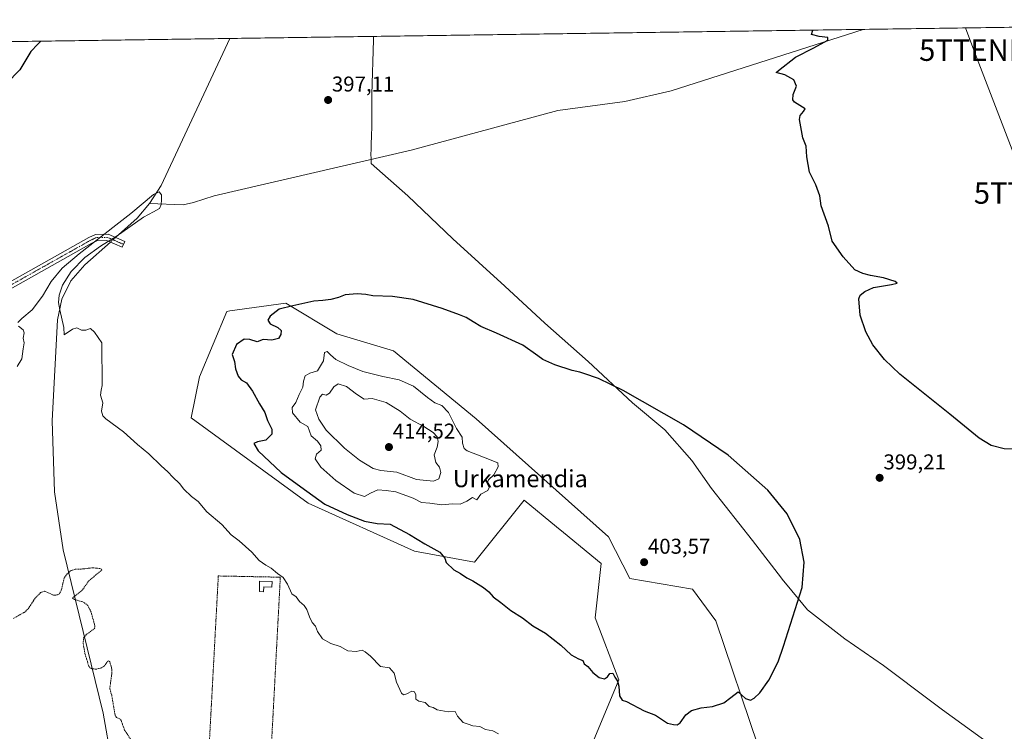
# Model space of a CAD drawing. Units: metres. Extents: x 597052 to 600491, y 4740682 to 4743044.
# Drawn here: x 599749 to 600208, y 4742712 to 4743044 of the extents above; entities that cross this region are included whole.
import ezdxf
from ezdxf.enums import TextEntityAlignment as Align

# ---------------------------------------------------------------- set-up
doc = ezdxf.new("R2010")
doc.units = ezdxf.units.M
doc.header["$MEASUREMENT"] = 0
doc.linetypes.add('TRAZO_Y_PUNTO', pattern=[1, 0.5, -0.25, 0, -0.25])
doc.linetypes.add('TRAZOS', pattern=[0.75, 0.5, -0.25])
doc.layers.get('0').update_dxf_attribs({"lineweight": 5})
for name, color, linetype, lineweight in [('Alambrada', 19, 'TRAZOS', 0), ('Camino', 19, 'Continuous', 0), ('Camino Cxs', 19, 'Continuous', 0), ('Camino eje', 39, 'TRAZO_Y_PUNTO', 13), ('Carátula', 7, 'Continuous', 5), ('Comarca CxS', 133, 'Continuous', 0), ('Comunidad Autónoma CxS', 142, 'Continuous', 0), ('Corriente natural lineal', 142, 'Continuous', 13), ('Corriente natural lineal oculto', 19, 'TRAZO_Y_PUNTO', 13), ('Cultivos herbáceos CxS', 92, 'Continuous', 0), ('Curva de nivel auxiliar', 36, 'TRAZOS', 0), ('Curva de nivel maestra', 36, 'Continuous', 30), ('Curva de nivel normal', 36, 'Continuous', 0), ('Edificación ligera', 1, 'Continuous', 0), ('Edificación ligera Cxs', 1, 'Continuous', 0), ('Entidad de ámbito territorial', 19, 'Continuous', 0), ('Entidad de ámbito territorial CxS', 92, 'Continuous', 0), ('Municipio CxS', 142, 'Continuous', 0), ('Provincia CxS', 1, 'Continuous', 0), ('Punto de cota en terreno', 7, 'Continuous', 0), ('Roquedo', 95, 'Continuous', 0), ('Roquedo CxS', 135, 'Continuous', 0), ('Rótulo de punto de cota en terreno', 19, 'Continuous', 0), ('Tendido', 6, 'Continuous', 0), ('Texto cartográfico', 19, 'Continuous', 0), ('Torre de tendido puntual', 7, 'Continuous', 0)]:
    doc.layers.add(name, color=color, linetype=linetype, lineweight=lineweight)
doc.styles.add('Arial', font='txt', dxfattribs={"height": 0.2})

# ---------------------------------------------------------------- blocks, each defined once
blk = doc.blocks.new('*U164')
at = {"layer": 'Cultivos herbáceos CxS', "color": 92, "linetype": 'Continuous', "lineweight": 0}
for points in [[(600093.33, 4742705.37, 398.84), (600073.59, 4742763.87, 402.22), (600062.64, 4742778.6, 402.87), (600033.41, 4742783.69, 403.73), (600023.52, 4742803.03, 403.24), (599961.73, 4742858.1, 403.61), (599923.11, 4742889.98, 402.49), (599896.7, 4742897.78, 401.41), (599872.91, 4742912.2, 399.71), (599846.76, 4742908.53, 398.09), (599845.29, 4742908.32, 398.07), (599832.58, 4742877.8, 397.82), (599828.76, 4742858.72, 397.18), (599883.31, 4742818.84, 398.11), (599932.99, 4742796.4, 399.14), (599960.95, 4742791.32, 400.96), (599984.09, 4742820.25, 404.25), (599999.23, 4742807.78, 404.08), (600002.54, 4742805.06, 404.11), (600020.03, 4742790.65, 403.66), (600017.21, 4742765.28, 401.73), (600028.34, 4742736.38, 400.13), (600010.16, 4742692.69, 393.97)], [(599700.05, 4743033.61, 405.93), (600362.44, 4743043.11, 409.91), (600362.82, 4743036.06, 409.81), (600384.79, 4743043.44, 410.39), (600457.62, 4743044.48, 408.55), (600457.62, 4743044.48, 408.55), (600459.41, 4742921.73, 403.53), (600456.69, 4742906.17, 402.96), (600455.73, 4742900.69, 402.74), (600449.52, 4742878.88, 401.91), (600446.09, 4742868.29, 401.24), (600440.29, 4742850.31, 400.6), (600440.26, 4742850.22, 400.6), (600432.78, 4742824.11, 399.69), (600414.69, 4742764.67, 396.99), (600406.01, 4742734.05, 395.57), (600392.73, 4742691.65, 394.9)]]:
    blk.add_polyline3d(points, dxfattribs=at)
blk = doc.blocks.new('*U190')
at = {"layer": 'Curva de nivel normal', "color": 36, "linetype": 'Continuous', "lineweight": 0}
for points in [[(600264.46, 4743041.71, 405)], [(599709.05, 4743033.74, 405)]]:
    blk.add_polyline3d(points, dxfattribs=at)
blk = doc.blocks.new('*U194')
at = {"layer": 'Curva de nivel maestra', "color": 36, "linetype": 'Continuous', "lineweight": 30}
for points in [[(600227.8, 4742843.86, 400), (600208.15, 4742844.24, 400), (600202.12, 4742845.8, 400), (600196.52, 4742849.12, 400), (600182.86, 4742860.34, 400), (600159.52, 4742878.99, 400), (600152.36, 4742885.9, 400), (600146.92, 4742892.75, 400), (600143.53, 4742898.79, 400), (600140.9, 4742906.49, 400), (600140.26, 4742914.11, 400), (600140.92, 4742915.91, 400), (600143.16, 4742917.58, 400), (600147.23, 4742919.49, 400), (600155.53, 4742920.88, 400), (600158.26, 4742921.57, 400), (600157.24, 4742922.34, 400), (600151.78, 4742923.99, 400), (600145.81, 4742925.03, 400), (600142.26, 4742926.04, 400), (600138.51, 4742927.73, 400), (600133.05, 4742933.76, 400), (600127.88, 4742941.13, 400), (600126.12, 4742948.07, 400), (600122.67, 4742957.64, 400), (600122.1, 4742962.21, 400), (600120.25, 4742967.44, 400), (600117.35, 4742973.26, 400), (600116.05, 4742980.48, 400), (600115.8, 4742985.38, 400), (600114.24, 4742989.3, 400), (600112.64, 4742997.91, 400), (600113, 4742999.75, 400), (600114.52, 4743001.58, 400), (600115.19, 4743002.91, 400), (600110.31, 4743005.91, 400), (600109.53, 4743007.01, 400), (600109.59, 4743009.58, 400), (600111.15, 4743013.38, 400), (600109.98, 4743016.38, 400), (600105.85, 4743018.8, 400), (600101.7, 4743019.8, 400), (600102.79, 4743020.83, 400), (600110.81, 4743026.94, 400), (600119.33, 4743031.32, 400), (600125.91, 4743034.91, 400), (600125.87, 4743036.19, 400), (600121.8, 4743036.62, 400), (600118.24, 4743037.57, 400), (600118.87, 4743039.62, 400)], [(599758.48, 4743034.45, 400), (599757.17, 4743033.12, 400), (599753.85, 4743029.58, 400), (599748.77, 4743021, 400), (599742.46, 4743014.65, 400)]]:
    blk.add_polyline3d(points, dxfattribs=at)
blk = doc.blocks.new('5PATER')
at = {"layer": 'Carátula', "linetype": 'Continuous', "lineweight": 5}
h = blk.add_hatch(color=250, dxfattribs=at)
edge = h.paths.add_edge_path()
edge.add_ellipse((0, 0.01), major_axis=(-1.33, -1.34), ratio=0.999422, start_angle=0, end_angle=360)
blk = doc.blocks.new('5TTEND')
blk.add_text('5TTEND', height=10).set_placement((0, 0), align=Align.MIDDLE_CENTER)

msp = doc.modelspace()

# ---------------------------------------------------------------- linework, layer by layer
at = {"layer": 'Alambrada', "color": 19, "linetype": 'TRAZOS', "lineweight": 0}
msp.add_polyline3d([(599866.17, 4742706.27, 395.51), (599870.3, 4742784.25, 395.07), (599841.36, 4742784.84, 393.88), (599837.22, 4742708.04, 393.23), (599866.17, 4742706.27, 395.51)], dxfattribs=at)
at = {"layer": 'Camino', "color": 19, "linetype": 'Continuous', "lineweight": 0}
msp.add_polyline3d([(599411.04, 4742788.35, 392.99), (599445.92, 4742796.72, 392.98), (599536.2, 4742817.07, 393.32), (599541.92, 4742819.31, 393.49), (599589.29, 4742842.42, 393.96), (599651.2, 4742873.55, 395.32), (599701.21, 4742899.21, 396.31), (599714.17, 4742905.32, 396.21), (599780.89, 4742942.77, 395.62), (599783.99, 4742944.23, 395.56), (599789.95, 4742944.4, 395.57), (599797.69, 4742941, 395.72), (599796.48, 4742938.26, 395.57), (599789.36, 4742941.38, 395.47), (599784.7, 4742941.25, 395.61), (599782.27, 4742940.1, 395.68), (599715.55, 4742902.65, 395.85), (599702.53, 4742896.51, 396.02), (599652.56, 4742870.87, 395.26), (599590.62, 4742839.73, 393.84), (599543.13, 4742816.56, 393.36), (599537.09, 4742814.19, 393.11), (599446.6, 4742793.79, 392.99), (599411.68, 4742785.46, 392.75)], dxfattribs=at)
at = {"layer": 'Camino Cxs', "color": 19, "linetype": 'Continuous', "lineweight": 0}
msp.add_polyline3d([(599714.17, 4742905.32, 396.21), (599780.89, 4742942.77, 395.62), (599783.99, 4742944.23, 395.56), (599789.95, 4742944.4, 395.57), (599797.69, 4742941, 395.72), (599796.48, 4742938.26, 395.57), (599789.36, 4742941.38, 395.47), (599784.7, 4742941.25, 395.61), (599782.27, 4742940.1, 395.68), (599715.55, 4742902.65, 395.85)], dxfattribs=at)
at = {"layer": 'Camino eje', "color": 39, "linetype": 'TRAZO_Y_PUNTO', "lineweight": 13}
msp.add_polyline3d([(599797.09, 4742939.63, 395.64), (599793.53, 4742941.19, 395.49), (599789.66, 4742942.89, 395.52), (599784.35, 4742942.74, 395.59), (599782.8, 4742942.01, 395.64), (599781.58, 4742941.44, 395.67), (599714.86, 4742903.99, 395.93), (599701.87, 4742897.86, 396.08), (599651.88, 4742872.21, 395.26), (599620.93, 4742856.65, 394.51), (599589.96, 4742841.08, 393.9), (599542.53, 4742817.94, 393.38), (599539.67, 4742816.82, 393.33), (599536.65, 4742815.63, 393.2), (599446.26, 4742795.26, 392.98), (599411.37, 4742786.88, 392.87)], dxfattribs=at)
at = {"layer": 'Comarca CxS', "color": 133, "linetype": 'Continuous', "lineweight": 0}
msp.add_polyline3d([(600491.34, 4740731.09, 387.24), (597084.84, 4740682.25, 850.8), (597052.28, 4742995.63, 654.89), (600457.62, 4743044.48, 408.55), (600491.34, 4740731.09, 387.24)], close=True, dxfattribs=at)
msp.add_polyline3d([(600491.34, 4740731.09, 387.24), (597084.84, 4740682.25, 850.8), (597052.28, 4742995.63, 654.89), (600457.62, 4743044.48, 408.55), (600491.34, 4740731.09, 387.24)], close=True, dxfattribs=at)
at = {"layer": 'Comunidad Autónoma CxS', "color": 142, "linetype": 'Continuous', "lineweight": 0}
msp.add_polyline3d([(597287.35, 4740685.15, 826.3), (597084.84, 4740682.25, 850.8), (597079.9, 4741033.34, 846.84), (597052.28, 4742995.63, 654.89), (599913.75, 4743036.68, 397.92), (600457.62, 4743044.48, 408.55), (600465.03, 4742535.79, 390.47), (600491.34, 4740731.09, 387.24), (597287.35, 4740685.15, 826.3)], close=True, dxfattribs=at)
msp.add_polyline3d([(597287.35, 4740685.15, 826.3), (597084.84, 4740682.25, 850.8), (597079.9, 4741033.34, 846.84), (597052.28, 4742995.63, 654.89), (599913.75, 4743036.68, 397.92), (600457.62, 4743044.48, 408.55), (600465.03, 4742535.79, 390.47), (600491.34, 4740731.09, 387.24), (597287.35, 4740685.15, 826.3)], close=True, dxfattribs=at)
at = {"layer": 'Corriente natural lineal', "color": 142, "linetype": 'Continuous', "lineweight": 13}
for points in [[(600142.28, 4743039.96, 401), (600052.76, 4743011.21, 398.29), (600031.02, 4743006.27, 398.11), (599999.87, 4743002.17, 397.99), (599931.43, 4742983.63, 397.81), (599839.45, 4742962.24, 396.39), (599829.83, 4742959.12, 396.27), (599824.96, 4742958.13, 395.9), (599809.26, 4742958.62, 394.97)], [(599846.72, 4743035.72, 396.94), (599814.7, 4742967.02, 395.87), (599809.26, 4742958.62, 394.97)], [(599809.26, 4742958.62, 394.97), (599803.46, 4742951.81, 394.95), (599793.42, 4742942.88, 395.58)], [(599790.96, 4742940.68, 395.37), (599779.08, 4742930.11, 395.32), (599772.52, 4742922.61, 395.31), (599768.34, 4742914.1, 395.14), (599766.28, 4742904.35, 394.87), (599763.81, 4742857.29, 394.15), (599764.85, 4742824.09, 393.38), (599769.01, 4742796.99, 393.1), (599787.61, 4742720.76, 392.01), (599791.5, 4742698.69, 391.67)]]:
    msp.add_polyline3d(points, dxfattribs=at)
at = {"layer": 'Corriente natural lineal oculto', "color": 19, "linetype": 'TRAZO_Y_PUNTO', "lineweight": 13}
msp.add_polyline3d([(599793.42, 4742942.88, 395.58), (599790.96, 4742940.68, 395.37)], dxfattribs=at)
at = {"layer": 'Cultivos herbáceos CxS', "color": 92, "linetype": 'Continuous', "lineweight": 0}
for points in [[(599700.05, 4743033.61, 405.93), (599846.72, 4743035.72, 396.94), (600142.28, 4743039.96, 401), (600362.44, 4743043.12, 409.91)], [(600010.16, 4742692.69, 393.97), (600028.34, 4742736.38, 400.13), (600017.21, 4742765.28, 401.73), (600020.03, 4742790.65, 403.66), (600002.54, 4742805.06, 404.11), (599999.23, 4742807.78, 404.08), (599984.09, 4742820.25, 404.25), (599960.95, 4742791.32, 400.96), (599932.99, 4742796.4, 399.14), (599883.31, 4742818.84, 398.11), (599828.76, 4742858.72, 397.18), (599832.58, 4742877.8, 397.82), (599845.29, 4742908.32, 398.07), (599846.76, 4742908.53, 398.09), (599872.91, 4742912.2, 399.71), (599896.7, 4742897.78, 401.41), (599923.11, 4742889.98, 402.49), (599961.73, 4742858.1, 403.61), (600023.52, 4742803.03, 403.24), (600033.4, 4742783.69, 403.73), (600062.64, 4742778.6, 402.87), (600073.59, 4742763.87, 402.22), (600093.33, 4742705.37, 398.84)]]:
    msp.add_polyline3d(points, dxfattribs=at)
at = {"layer": 'Curva de nivel auxiliar', "color": 36, "linetype": 'TRAZOS', "lineweight": 0}
msp.add_polyline3d([(599802.79, 4742705.02, 392.5), (599797.63, 4742712.86, 392.5), (599795.97, 4742717.44, 392.5), (599795.33, 4742718.11, 392.5), (599793.83, 4742718.83, 392.5), (599793.15, 4742719.94, 392.5), (599791.61, 4742729.16, 392.5), (599790.69, 4742732.19, 392.5), (599791.66, 4742739.44, 392.5), (599791.56, 4742742.06, 392.5), (599790.7, 4742744.74, 392.5), (599790.27, 4742745.18, 392.5), (599789.69, 4742745.01, 392.5), (599788.22, 4742742.94, 392.5), (599786.87, 4742741.95, 392.5), (599784.56, 4742741.34, 392.5), (599782.31, 4742741.47, 392.5), (599781.44, 4742741.99, 392.5), (599780.89, 4742742.78, 392.5), (599779.08, 4742748.66, 392.5), (599778.27, 4742753.33, 392.5), (599778.48, 4742755.78, 392.5), (599779.67, 4742757.48, 392.5), (599783.48, 4742760.18, 392.5), (599783.78, 4742761.01, 392.5), (599783.63, 4742761.99, 392.5), (599781.96, 4742767.99, 392.5), (599780.48, 4742771.04, 392.5), (599778.17, 4742772.75, 392.5), (599774.21, 4742773.83, 392.5), (599773.37, 4742774.32, 392.5), (599773.98, 4742775.15, 392.5), (599777.96, 4742778.34, 392.5), (599780.91, 4742782.61, 392.5), (599786.95, 4742787.52, 392.5), (599786.9, 4742787.94, 392.5), (599786.24, 4742788.25, 392.5), (599782.82, 4742788.7, 392.5), (599777.9, 4742788.09, 392.5), (599774.47, 4742788.04, 392.5), (599772.65, 4742787.34, 392.5), (599770.78, 4742785.76, 392.5), (599769.36, 4742783.75, 392.5), (599768.06, 4742778.09, 392.5), (599766.95, 4742776.32, 392.5), (599766.04, 4742775.95, 392.5), (599764.49, 4742775.87, 392.5), (599760.16, 4742777.74, 392.5), (599758.43, 4742777.07, 392.5), (599755.85, 4742774.45, 392.5), (599752.91, 4742769.93, 392.5), (599751.17, 4742768.08, 392.5), (599745.69, 4742765.01, 392.5)], dxfattribs=at)
at = {"layer": 'Curva de nivel maestra', "color": 36, "linetype": 'Continuous', "lineweight": 30}
msp.add_polyline3d([(600031.8, 4742726.21, 400), (600040.08, 4742721.9, 400), (600045.47, 4742719.83, 400), (600050.98, 4742716.16, 400), (600053.8, 4742715.55, 400), (600055.58, 4742715.3, 400), (600056.93, 4742716.32, 400), (600059.58, 4742719.96, 400), (600062.28, 4742722.1, 400), (600066.73, 4742723.3, 400), (600071.98, 4742723.83, 400), (600077.36, 4742725.66, 400), (600080.64, 4742728.1, 400), (600083.92, 4742730.75, 400), (600087.47, 4742727.6, 400), (600089.73, 4742726.81, 400), (600091.53, 4742727.75, 400), (600094.13, 4742730.24, 400), (600098.31, 4742736.24, 400), (600102.7, 4742744.78, 400), (600105.18, 4742752.04, 400), (600113.86, 4742779.43, 400), (600114.78, 4742791.31, 400), (600112.75, 4742801.82, 400), (600106.82, 4742813.8, 400), (600097.85, 4742824.94, 400), (600079.35, 4742841.17, 400), (600058.45, 4742855.41, 400), (600030.25, 4742871.46, 400), (600018.88, 4742877.04, 400), (600012, 4742879.37, 400), (600010.07, 4742879.96, 400), (600006.53, 4742880.73, 400), (599998.47, 4742883.35, 400), (599992.88, 4742885.82, 400), (599990.55, 4742887.62, 400), (599983.42, 4742892.54, 400), (599971.12, 4742898.24, 400), (599963.88, 4742901.22, 400), (599960.36, 4742903.51, 400), (599957, 4742905.4, 400), (599953.9, 4742906.68, 400), (599945.91, 4742909.7, 400), (599932.28, 4742913.81, 400), (599922.69, 4742915.3, 400), (599913.43, 4742915.56, 400), (599910.15, 4742916.27, 400), (599906.23, 4742916.47, 400), (599900.61, 4742916.06, 400), (599897.49, 4742914.8, 400), (599893.91, 4742913.82, 400), (599890.15, 4742913.39, 400), (599885.95, 4742913.09, 400), (599876.08, 4742910.98, 400), (599869.77, 4742909.44, 400), (599865.51, 4742906.1, 400), (599864.52, 4742904.16, 400), (599865.6, 4742902.55, 400), (599869.14, 4742900.76, 400), (599870.62, 4742899.41, 400), (599870.6, 4742897.58, 400), (599869.43, 4742895.73, 400), (599866.38, 4742894.88, 400), (599862.27, 4742895.18, 400), (599859.45, 4742894.17, 400), (599856.09, 4742895.21, 400), (599853.42, 4742895.33, 400), (599849.9, 4742892.94, 400), (599847.88, 4742888.18, 400), (599848.92, 4742884.97, 400), (599849.36, 4742881.51, 400), (599850.67, 4742878.02, 400), (599852.07, 4742876.34, 400), (599854.46, 4742875.02, 400), (599857.32, 4742871.06, 400), (599860.54, 4742865.1, 400), (599862.99, 4742861.08, 400), (599864.35, 4742857.34, 400), (599866.37, 4742853.28, 400), (599866.34, 4742851.09, 400), (599863.5, 4742848.25, 400), (599859.57, 4742847.44, 400), (599857.94, 4742846.66, 400), (599859.94, 4742843.26, 400), (599870.62, 4742833.19, 400), (599879.88, 4742826.5, 400), (599891.04, 4742818.28, 400), (599901.45, 4742813.57, 400), (599909.6, 4742810.38, 400), (599915.52, 4742809.3, 400), (599921.53, 4742808.98, 400), (599930.54, 4742804.26, 400), (599937.82, 4742799.83, 400), (599944.79, 4742795.91, 400), (599947.01, 4742793.12, 400), (599947.67, 4742791.11, 400), (599951.35, 4742787.66, 400), (599954.39, 4742786.02, 400), (599957.34, 4742783.97, 400), (599960.22, 4742782.63, 400), (599965.07, 4742779.5, 400), (599967.66, 4742777.36, 400), (599969.66, 4742775.1, 400), (599973.24, 4742772.51, 400), (599977.96, 4742768.72, 400), (599983.26, 4742765.32, 400), (599988.08, 4742761.52, 400), (599994.13, 4742758.13, 400), (600001.21, 4742752.54, 400), (600006.09, 4742748.07, 400), (600009.54, 4742746.17, 400), (600011.47, 4742745.41, 400), (600012.13, 4742743.85, 400), (600013.82, 4742742.58, 400), (600016.12, 4742739.81, 400), (600019.15, 4742737.4, 400), (600021.61, 4742736.75, 400), (600023.03, 4742737.74, 400), (600024.02, 4742739.36, 400), (600025.53, 4742739.48, 400), (600026.4, 4742737.63, 400), (600027.63, 4742735.67, 400), (600028.24, 4742733.34, 400), (600028.63, 4742728.9, 400), (600029.82, 4742726.91, 400), (600031.8, 4742726.21, 400)], dxfattribs=at)
at = {"layer": 'Curva de nivel normal', "color": 36, "linetype": 'Continuous', "lineweight": 0}
for points in [[(599747.72, 4742903.13, 395), (599749.59, 4742904.95, 395), (599754.46, 4742909, 395), (599759.35, 4742915.48, 395), (599763.31, 4742922.27, 395), (599768.52, 4742928.5, 395), (599776.41, 4742935.24, 395), (599793.58, 4742948.5, 395), (599800.48, 4742954.04, 395), (599811.04, 4742962.94, 395), (599813.75, 4742964.09, 395), (599814.76, 4742962.68, 395), (599814.81, 4742960.36, 395), (599814.69, 4742958.19, 395), (599813.86, 4742956.42, 395), (599811.17, 4742954.85, 395), (599806.39, 4742952.24, 395), (599793.6, 4742943.26, 395), (599786.42, 4742938.81, 395), (599779.09, 4742933.53, 395), (599772.7, 4742926.98, 395), (599768.55, 4742920.51, 395), (599767.03, 4742915.92, 395), (599766.83, 4742912.41, 395), (599767.42, 4742909.09, 395), (599769.28, 4742900.75, 395), (599769.46, 4742897.39, 395), (599773.36, 4742900.02, 395), (599775.34, 4742900.63, 395), (599777.47, 4742899.59, 395), (599779.5, 4742899.52, 395), (599781.67, 4742900.4, 395), (599783.6, 4742898.64, 395), (599786.96, 4742893.58, 395), (599787.07, 4742873.75, 395), (599786.75, 4742871.58, 395), (599786.36, 4742869.25, 395), (599787.39, 4742865.58, 395), (599786.8, 4742861.8, 395), (599787.39, 4742859.6, 395), (599788.78, 4742858.2, 395), (599797.03, 4742852.1, 395), (599803.67, 4742846.2, 395), (599809, 4742841.79, 395), (599814.75, 4742836.2, 395), (599817.79, 4742833.47, 395), (599820.14, 4742830.89, 395), (599823.28, 4742828, 395), (599825.28, 4742825.29, 395), (599828.8, 4742822, 395), (599831.89, 4742819.52, 395), (599836, 4742814.73, 395), (599842.96, 4742808.81, 395), (599847.36, 4742804, 395), (599851.1, 4742801.18, 395), (599856.94, 4742795.92, 395), (599860.35, 4742792.1, 395), (599863.47, 4742789.82, 395), (599866, 4742788.51, 395), (599869.01, 4742785.94, 395), (599871.63, 4742784.1, 395), (599873.6, 4742781.04, 395), (599875.74, 4742776.57, 395), (599877.65, 4742775.1, 395), (599879.24, 4742772.91, 395), (599881.47, 4742770.99, 395), (599882.73, 4742769.13, 395), (599883.84, 4742765.8, 395), (599885.22, 4742763.15, 395), (599886.68, 4742761.38, 395), (599887.62, 4742758.84, 395), (599890.03, 4742755.55, 395), (599893.91, 4742753.26, 395), (599898.26, 4742751.94, 395), (599901.85, 4742749.94, 395), (599905.63, 4742749.63, 395), (599908.51, 4742750.26, 395), (599909.89, 4742749.48, 395), (599912.34, 4742747.38, 395), (599917.08, 4742742.53, 395), (599921.33, 4742741.88, 395), (599923.38, 4742739.47, 395), (599924.49, 4742735.3, 395), (599926.89, 4742730.07, 395), (599927.75, 4742729.42, 395), (599929.39, 4742729.76, 395), (599931.61, 4742731.12, 395), (599932.99, 4742730.77, 395), (599933.59, 4742729.37, 395), (599933.6, 4742727.38, 395), (599935.01, 4742726.45, 395), (599937.94, 4742725.72, 395), (599939.74, 4742723.85, 395), (599941.7, 4742723.48, 395), (599943.53, 4742722.31, 395), (599948.57, 4742721.35, 395), (599951.85, 4742721.53, 395), (599952.98, 4742719.39, 395), (599955.62, 4742716.51, 395), (599958.04, 4742715.72, 395), (599960.18, 4742714.91, 395), (599963.46, 4742714.5, 395), (599966.12, 4742713.2, 395), (599969.46, 4742712.5, 395), (599972.12, 4742711.21, 395)], [(599747.42, 4742882.64, 395), (599749.59, 4742886.11, 395), (599750.31, 4742890.91, 395), (599750.8, 4742893.58, 395), (599750.22, 4742895.78, 395), (599750.72, 4742898.36, 395), (599750.22, 4742899.75, 395), (599748.11, 4742901.41, 395)], [(599945.66, 4742818.06, 405), (599950.69, 4742818.47, 405), (599954.23, 4742818.39, 405), (599957.41, 4742819.71, 405), (599959.92, 4742821.53, 405), (599961.96, 4742820.39, 405), (599963.9, 4742823.06, 405), (599967.12, 4742824.75, 405), (599967.78, 4742826.1, 405), (599966.85, 4742828.09, 405), (599967.47, 4742829.69, 405), (599969.91, 4742832.04, 405), (599972.03, 4742835.79, 405), (599971.76, 4742837.66, 405), (599965.18, 4742840.32, 405), (599957.45, 4742843.2, 405), (599956.09, 4742844.39, 405), (599955.4, 4742846.76, 405), (599955.18, 4742849.64, 405), (599952.49, 4742853.61, 405), (599948.8, 4742861.07, 405), (599945.65, 4742864.33, 405), (599942.37, 4742865.67, 405), (599938.95, 4742868.08, 405), (599932.52, 4742873.43, 405), (599925.74, 4742876.42, 405), (599918.2, 4742877.88, 405), (599908.85, 4742880.24, 405), (599902.02, 4742883.08, 405), (599896.23, 4742885.88, 405), (599893.79, 4742888.03, 405), (599892.21, 4742889.67, 405), (599890.94, 4742889.17, 405), (599890.43, 4742885.25, 405), (599887.71, 4742880.61, 405), (599884.14, 4742879.52, 405), (599881.96, 4742878.26, 405), (599881.08, 4742875.68, 405), (599880.88, 4742872.98, 405), (599879.13, 4742869.48, 405), (599877.59, 4742865.76, 405), (599875.79, 4742863.54, 405), (599875.94, 4742860.91, 405), (599879.6, 4742856.59, 405), (599883.2, 4742854.63, 405), (599884.69, 4742850.3, 405), (599887.59, 4742847.75, 405), (599889.19, 4742845.62, 405), (599889.29, 4742843.58, 405), (599887.23, 4742841.63, 405), (599886.61, 4742839.56, 405), (599889.2, 4742835.66, 405), (599896.13, 4742829.41, 405), (599904.77, 4742823.5, 405), (599909.51, 4742822, 405), (599912.33, 4742823.55, 405), (599915.84, 4742825.02, 405), (599919.66, 4742824.75, 405), (599924.26, 4742824.11, 405), (599932.32, 4742821.21, 405), (599936.12, 4742819.2, 405), (599940.12, 4742818.85, 405), (599945.66, 4742818.06, 405)], [(599941.78, 4742829.06, 410), (599944.26, 4742830.1, 410), (599945.2, 4742833.09, 410), (599944.6, 4742835.54, 410), (599942.94, 4742837.86, 410), (599942.09, 4742841.33, 410), (599943.46, 4742845.02, 410), (599944.03, 4742847.57, 410), (599943.54, 4742849.73, 410), (599941.56, 4742851.87, 410), (599937.22, 4742854.63, 410), (599930.91, 4742858, 410), (599926.27, 4742861.76, 410), (599919.74, 4742865.8, 410), (599913.09, 4742867.66, 410), (599909.42, 4742867.37, 410), (599905.88, 4742869.67, 410), (599901.17, 4742873.31, 410), (599897.31, 4742874.5, 410), (599895.24, 4742873.08, 410), (599893.23, 4742870.14, 410), (599891.67, 4742869.2, 410), (599890.03, 4742869.7, 410), (599888.74, 4742868.3, 410), (599886.77, 4742862.34, 410), (599888.24, 4742858.04, 410), (599891.71, 4742852.96, 410), (599900.19, 4742844.51, 410), (599907.22, 4742838.81, 410), (599913.56, 4742835.02, 410), (599917.24, 4742834.03, 410), (599924.63, 4742833.31, 410), (599933.8, 4742829.82, 410), (599941.78, 4742829.06, 410)]]:
    msp.add_polyline3d(points, dxfattribs=at)
at = {"layer": 'Edificación ligera', "color": 1, "linetype": 'Continuous', "lineweight": 0}
msp.add_polyline3d([(599866.46, 4742782.18, 397), (599866.33, 4742779.53, 396.72), (599862.62, 4742779.71, 396.97), (599862.51, 4742777.46, 395.74), (599860.55, 4742777.56, 394.85), (599860.56, 4742782.48, 395.15), (599866.46, 4742782.18, 397)], dxfattribs=at)
at = {"layer": 'Edificación ligera Cxs', "color": 1, "linetype": 'Continuous', "lineweight": 0}
msp.add_polyline3d([(599866.46, 4742782.18, 397), (599866.33, 4742779.53, 396.72), (599862.62, 4742779.71, 396.97), (599862.51, 4742777.46, 395.74), (599860.55, 4742777.56, 394.85), (599860.56, 4742782.48, 395.15), (599866.46, 4742782.18, 397)], close=True, dxfattribs=at)
at = {"layer": 'Entidad de ámbito territorial', "color": 19, "linetype": 'Continuous', "lineweight": 0}
msp.add_polyline3d([(599913.75, 4743036.68, 397.92), (599913.72, 4743035.11, 397.87), (599913.02, 4743009.59, 397.06), (599913.08, 4742994.36, 396.92), (599912.93, 4742990.6, 397.03), (599912.91, 4742990.03, 397.06), (599912.77, 4742986.63, 397.1), (599912.75, 4742985.99, 397.08), (599912.65, 4742983.47, 397.04), (599912.6, 4742982.17, 397.08), (599912.6, 4742981.73, 397.1), (599912.63, 4742979.48, 397.18), (599912.65, 4742977.83, 397.27), (599912.66, 4742977.35, 397.3), (599929.87, 4742962.19, 398.01), (599950.82, 4742942.26, 398.27), (599975.11, 4742920.07, 398.83), (599993.74, 4742902.77, 399.17), (600014.04, 4742884.99, 399.66), (600034.6, 4742865.68, 400.08), (600049.75, 4742853.04, 400.16), (600062.38, 4742838.71, 400.39), (600071.56, 4742825.62, 400.46), (600090.66, 4742801.35, 400.57), (600104.22, 4742783.73, 400.47), (600104.54, 4742783.35, 400.47), (600105.16, 4742782.6, 400.45), (600106.87, 4742780.52, 400.39), (600116.35, 4742769.02, 399.59), (600133.79, 4742755.52, 398.09), (600151.86, 4742743.04, 397.02), (600174.32, 4742726.13, 396), (600179.43, 4742722.29, 395.78), (600201.99, 4742706.05, 395.03)], dxfattribs=at)
msp.add_polyline3d([(599913.75, 4743036.68, 397.92), (599913.72, 4743035.11, 397.87), (599913.02, 4743009.59, 397.06), (599913.08, 4742994.36, 396.92), (599912.93, 4742990.6, 397.03), (599912.91, 4742990.03, 397.06), (599912.77, 4742986.63, 397.1), (599912.75, 4742985.99, 397.08), (599912.65, 4742983.47, 397.04), (599912.6, 4742982.17, 397.08), (599912.6, 4742981.73, 397.1), (599912.63, 4742979.48, 397.18), (599912.65, 4742977.83, 397.27), (599912.66, 4742977.35, 397.3), (599929.87, 4742962.19, 398.01), (599950.82, 4742942.26, 398.27), (599975.11, 4742920.07, 398.83), (599993.74, 4742902.77, 399.17), (600014.04, 4742884.99, 399.66), (600034.6, 4742865.68, 400.08), (600049.75, 4742853.04, 400.16), (600062.38, 4742838.71, 400.39), (600071.56, 4742825.62, 400.46), (600090.66, 4742801.35, 400.57), (600104.22, 4742783.73, 400.47), (600104.54, 4742783.35, 400.47), (600105.16, 4742782.6, 400.45), (600106.87, 4742780.52, 400.39), (600116.35, 4742769.02, 399.59), (600133.79, 4742755.52, 398.09), (600151.86, 4742743.04, 397.02), (600174.32, 4742726.13, 396), (600179.43, 4742722.29, 395.78), (600201.99, 4742706.05, 395.03)], dxfattribs=at)
at = {"layer": 'Entidad de ámbito territorial CxS', "color": 92, "linetype": 'Continuous', "lineweight": 0}
for points in [[(600201.99, 4742706.05, 395.03), (600179.43, 4742722.29, 395.78), (600174.32, 4742726.13, 396), (600151.86, 4742743.04, 397.02), (600133.79, 4742755.52, 398.09), (600116.35, 4742769.02, 399.59), (600106.87, 4742780.52, 400.39), (600105.16, 4742782.6, 400.45), (600104.54, 4742783.35, 400.47), (600104.22, 4742783.73, 400.47), (600090.66, 4742801.35, 400.57), (600071.56, 4742825.62, 400.46), (600062.38, 4742838.71, 400.39), (600049.75, 4742853.04, 400.16), (600034.6, 4742865.68, 400.08), (600014.04, 4742884.99, 399.66), (599993.74, 4742902.77, 399.17), (599975.11, 4742920.07, 398.83), (599950.82, 4742942.26, 398.27), (599929.87, 4742962.19, 398.01), (599912.66, 4742977.35, 397.3), (599912.65, 4742977.83, 397.27), (599912.63, 4742979.48, 397.18), (599912.6, 4742981.73, 397.1), (599912.6, 4742982.17, 397.08), (599912.65, 4742983.47, 397.04), (599912.75, 4742985.99, 397.08), (599912.77, 4742986.63, 397.1), (599912.91, 4742990.03, 397.06), (599912.93, 4742990.6, 397.03), (599913.08, 4742994.36, 396.92), (599913.02, 4743009.59, 397.06), (599913.72, 4743035.11, 397.87), (599913.75, 4743036.68, 397.92), (600457.62, 4743044.48, 408.55)], [(600201.99, 4742706.05, 395.03), (600179.43, 4742722.29, 395.78), (600174.32, 4742726.13, 396), (600151.86, 4742743.03, 397.02), (600133.79, 4742755.52, 398.09), (600116.35, 4742769.02, 399.59), (600106.87, 4742780.52, 400.39), (600105.16, 4742782.6, 400.45), (600104.54, 4742783.35, 400.47), (600104.22, 4742783.73, 400.47), (600090.66, 4742801.35, 400.57), (600071.56, 4742825.62, 400.46), (600062.38, 4742838.71, 400.39), (600049.75, 4742853.04, 400.16), (600034.6, 4742865.68, 400.08), (600014.04, 4742884.98, 399.66), (599993.74, 4742902.77, 399.17), (599975.11, 4742920.07, 398.83), (599950.82, 4742942.26, 398.27), (599929.87, 4742962.19, 398.01), (599912.66, 4742977.35, 397.3), (599912.65, 4742977.83, 397.27), (599912.63, 4742979.48, 397.18), (599912.6, 4742981.73, 397.1), (599912.6, 4742982.17, 397.08), (599912.65, 4742983.47, 397.04), (599912.75, 4742985.99, 397.08), (599912.77, 4742986.63, 397.1), (599912.91, 4742990.03, 397.06), (599912.93, 4742990.6, 397.03), (599913.08, 4742994.36, 396.92), (599913.02, 4743009.59, 397.06), (599913.72, 4743035.11, 397.87), (599913.75, 4743036.68, 397.92), (600457.62, 4743044.48, 408.55)], [(598475.56, 4743016.05, 427.07), (599913.75, 4743036.68, 397.92), (599913.72, 4743035.11, 397.87), (599913.02, 4743009.59, 397.06), (599913.08, 4742994.36, 396.92), (599912.93, 4742990.6, 397.03), (599912.91, 4742990.03, 397.06), (599912.77, 4742986.63, 397.1), (599912.75, 4742985.99, 397.08), (599912.65, 4742983.47, 397.04), (599912.6, 4742982.17, 397.08), (599912.6, 4742981.73, 397.1), (599912.63, 4742979.48, 397.18), (599912.65, 4742977.83, 397.27), (599912.66, 4742977.35, 397.3), (599929.87, 4742962.19, 398.01), (599950.82, 4742942.26, 398.27), (599975.11, 4742920.07, 398.83), (599993.74, 4742902.77, 399.17), (600014.04, 4742884.99, 399.66), (600034.6, 4742865.68, 400.08), (600049.75, 4742853.04, 400.16), (600062.38, 4742838.71, 400.39), (600071.56, 4742825.62, 400.46), (600090.66, 4742801.35, 400.57), (600104.22, 4742783.73, 400.47), (600104.54, 4742783.35, 400.47), (600105.16, 4742782.6, 400.45), (600106.87, 4742780.52, 400.39), (600116.35, 4742769.02, 399.59), (600133.79, 4742755.52, 398.09), (600151.86, 4742743.04, 397.02), (600174.32, 4742726.13, 396), (600179.43, 4742722.29, 395.78), (600201.99, 4742706.05, 395.03)], [(598475.56, 4743016.05, 427.07), (599913.75, 4743036.68, 397.92), (599913.72, 4743035.11, 397.87), (599913.02, 4743009.59, 397.06), (599913.08, 4742994.36, 396.92), (599912.93, 4742990.6, 397.03), (599912.91, 4742990.03, 397.06), (599912.77, 4742986.63, 397.1), (599912.75, 4742985.99, 397.08), (599912.65, 4742983.47, 397.04), (599912.6, 4742982.17, 397.08), (599912.6, 4742981.73, 397.1), (599912.63, 4742979.48, 397.18), (599912.65, 4742977.83, 397.27), (599912.66, 4742977.35, 397.3), (599929.87, 4742962.19, 398.01), (599950.82, 4742942.26, 398.27), (599975.11, 4742920.07, 398.83), (599993.74, 4742902.77, 399.17), (600014.04, 4742884.98, 399.66), (600034.6, 4742865.68, 400.08), (600049.75, 4742853.04, 400.16), (600062.38, 4742838.71, 400.39), (600071.56, 4742825.62, 400.46), (600090.66, 4742801.35, 400.57), (600104.22, 4742783.73, 400.47), (600104.54, 4742783.35, 400.47), (600105.16, 4742782.6, 400.45), (600106.87, 4742780.52, 400.39), (600116.35, 4742769.02, 399.59), (600133.79, 4742755.52, 398.09), (600151.86, 4742743.03, 397.02), (600174.32, 4742726.13, 396), (600179.43, 4742722.29, 395.78), (600201.99, 4742706.05, 395.03)]]:
    msp.add_polyline3d(points, dxfattribs=at)
at = {"layer": 'Municipio CxS', "color": 142, "linetype": 'Continuous', "lineweight": 0}
msp.add_polyline3d([(597052.28, 4742995.63, 654.89), (598475.56, 4743016.05, 427.07), (600457.62, 4743044.48, 408.55), (600467.65, 4742356.67, 405.66), (600480.7, 4741460.94, 390.19), (600491.34, 4740731.09, 387.24), (598703.63, 4740705.46, 550.39), (598703.63, 4740705.46, 550.39), (597287.35, 4740685.15, 826.3)], dxfattribs=at)
msp.add_polyline3d([(597052.28, 4742995.63, 654.89), (598475.56, 4743016.05, 427.07), (600457.62, 4743044.48, 408.55), (600467.65, 4742356.67, 405.66), (600480.7, 4741460.94, 390.19), (600491.34, 4740731.09, 387.24), (598703.63, 4740705.46, 550.39), (598703.63, 4740705.46, 550.39), (597287.35, 4740685.15, 826.3)], dxfattribs=at)
at = {"layer": 'Provincia CxS', "color": 1, "linetype": 'Continuous', "lineweight": 0}
msp.add_polyline3d([(598703.63, 4740705.46, 550.39), (597084.84, 4740682.25, 850.8), (597052.28, 4742995.63, 654.89), (598475.56, 4743016.05, 427.07), (599913.75, 4743036.68, 397.92), (600457.62, 4743044.48, 408.55), (600465.03, 4742535.79, 390.47), (600465.47, 4742505.59, 392.85), (600467.65, 4742356.67, 405.66), (600480.7, 4741460.94, 390.19), (600491.34, 4740731.09, 387.24), (598703.63, 4740705.46, 550.39)], close=True, dxfattribs=at)
msp.add_polyline3d([(598703.63, 4740705.46, 550.39), (597084.84, 4740682.25, 850.8), (597052.28, 4742995.63, 654.89), (598475.56, 4743016.05, 427.07), (599913.75, 4743036.68, 397.92), (600457.62, 4743044.48, 408.55), (600465.03, 4742535.79, 390.47), (600465.47, 4742505.59, 392.85), (600467.65, 4742356.67, 405.66), (600480.7, 4741460.94, 390.19), (600491.34, 4740731.09, 387.24), (598703.63, 4740705.46, 550.39)], close=True, dxfattribs=at)
at = {"layer": 'Roquedo', "color": 95, "linetype": 'Continuous', "lineweight": 0}
msp.add_polyline3d([(600010.16, 4742692.69, 393.97), (600028.34, 4742736.38, 400.13), (600017.21, 4742765.28, 401.73), (600020.03, 4742790.65, 403.66), (600002.54, 4742805.06, 404.11), (599999.23, 4742807.78, 404.08), (599984.09, 4742820.25, 404.25), (599960.95, 4742791.32, 400.96), (599932.99, 4742796.4, 399.14), (599883.31, 4742818.84, 398.11), (599828.76, 4742858.72, 397.18), (599832.58, 4742877.8, 397.82), (599845.29, 4742908.32, 398.07), (599846.76, 4742908.53, 398.09), (599872.91, 4742912.2, 399.71), (599896.7, 4742897.78, 401.41), (599923.11, 4742889.98, 402.49), (599961.73, 4742858.1, 403.61), (600023.52, 4742803.03, 403.24), (600033.4, 4742783.69, 403.73), (600062.64, 4742778.6, 402.87), (600073.59, 4742763.87, 402.22), (600093.33, 4742705.37, 398.84)], dxfattribs=at)
at = {"layer": 'Roquedo CxS', "color": 135, "linetype": 'Continuous', "lineweight": 0}
msp.add_polyline3d([(600010.16, 4742692.69, 393.97), (600028.34, 4742736.38, 400.13), (600017.21, 4742765.28, 401.73), (600020.03, 4742790.65, 403.66), (600002.54, 4742805.06, 404.11), (599999.23, 4742807.78, 404.08), (599984.09, 4742820.25, 404.25), (599960.95, 4742791.32, 400.96), (599932.99, 4742796.4, 399.14), (599883.31, 4742818.84, 398.11), (599828.76, 4742858.72, 397.18), (599832.58, 4742877.8, 397.82), (599845.29, 4742908.32, 398.07), (599846.76, 4742908.53, 398.09), (599872.91, 4742912.2, 399.71), (599896.7, 4742897.78, 401.41), (599923.11, 4742889.98, 402.49), (599961.73, 4742858.1, 403.61), (600023.52, 4742803.03, 403.24), (600033.41, 4742783.69, 403.73), (600062.64, 4742778.6, 402.87), (600073.59, 4742763.87, 402.22), (600093.33, 4742705.37, 398.84)], dxfattribs=at)
at = {"layer": 'Tendido', "color": 6, "linetype": 'Continuous', "lineweight": 0}
msp.add_polyline3d([(600190.11, 4743040.64, 403.27), (600194.07, 4743030.26, 402.96), (600219.6, 4742963.58, 401.53), (600244.87, 4742898.36, 401.46), (600270.13, 4742831.56, 398.97), (600294.48, 4742767.53, 396.09), (600319.08, 4742702.31, 394.56), (600344.22, 4742634.7, 393.63), (600367.37, 4742570.93, 390.74), (600391.44, 4742509.41, 392.17), (600408.7, 4742464.28, 394.89)], dxfattribs=at)

# ---------------------------------------------------------------- block references
at = {"layer": 'Cultivos herbáceos CxS', "color": 92, "linetype": 'Continuous', "lineweight": 0}
msp.add_blockref('*U164', (0, 0), dxfattribs=at)
at = {"layer": 'Curva de nivel maestra', "color": 36, "linetype": 'Continuous', "lineweight": 30}
msp.add_blockref('*U194', (0, 0), dxfattribs=at)
at = {"layer": 'Curva de nivel normal', "color": 36, "linetype": 'Continuous', "lineweight": 0}
msp.add_blockref('*U190', (0, 0), dxfattribs=at)
at = {"layer": 'Punto de cota en terreno', "linetype": 'Continuous', "lineweight": 0}
for p in [(599892.6, 4743006.99, 397.11), (599921, 4742845, 414.52), (600150.03, 4742830.63, 399.21), (600040.11, 4742791.26, 403.57)]:
    msp.add_blockref('5PATER', p, dxfattribs=at)
at = {"layer": 'Torre de tendido puntual', "linetype": 'Continuous', "lineweight": 0}
for p in [(600194.07, 4743030.26, 402.95), (600219.6, 4742963.58, 401.67)]:
    msp.add_blockref('5TTEND', p, dxfattribs=at)

# ---------------------------------------------------------------- texts
at = {"layer": 'Rótulo de punto de cota en terreno', "color": 19, "linetype": 'Continuous', "lineweight": 0, "style": 'Arial'}
for s, p in [('397,11', (599894.36, 4743008.75)), ('414,52', (599922.76, 4742846.76)), ('399,21', (600151.79, 4742832.39)), ('403,57', (600041.87, 4742793.02))]:
    msp.add_text(s, height=7, dxfattribs=at).set_placement(p, align=Align.BOTTOM_LEFT)
at = {"layer": 'Texto cartográfico', "color": 19, "linetype": 'Continuous', "lineweight": 0, "style": 'Arial'}
msp.add_text('Urkamendia', height=8, dxfattribs=at).set_placement((599982.29, 4742830.27), align=Align.MIDDLE_CENTER)

doc.saveas('drawing.dxf')
